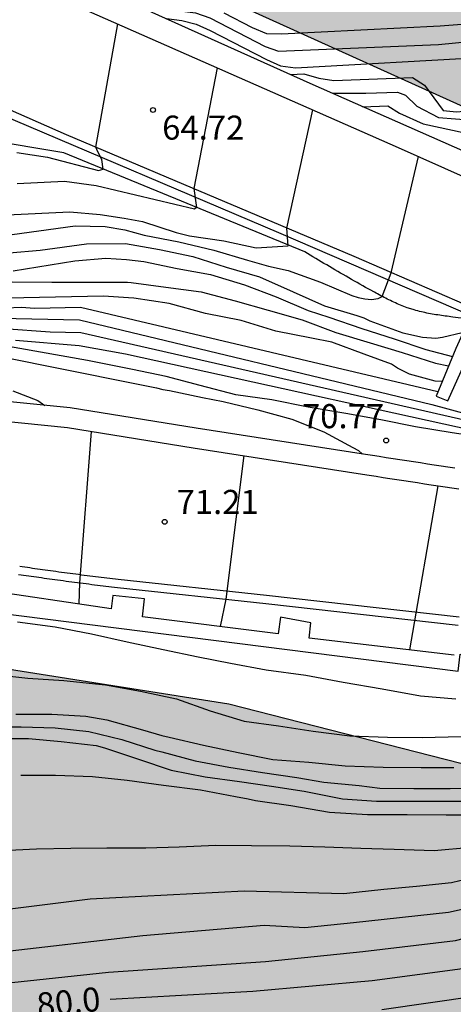
# Model space of a CAD drawing. Units: metres. Extents: x 581693 to 582045, y 4797289 to 4797541.
# Drawn here: x 581918 to 581931, y 4797487 to 4797517 of the extents above; entities that cross this region are included whole.
import ezdxf

# ---------------------------------------------------------------- set-up
doc = ezdxf.new("R2010")
doc.units = ezdxf.units.M
for name, color, linetype in [('020104', 34, 'Continuous'), ('020107', 3, 'Continuous'), ('020204', 9, 'Continuous'), ('020307', 24, 'Continuous'), ('020308', 9, 'Continuous'), ('060134', 9, 'Continuous'), ('070105', 6, 'Continuous'), ('070116', 6, 'Continuous'), ('100106', 63, 'Continuous'), ('100111', 9, 'Continuous'), ('100112', 9, 'Continuous'), ('100115', 4, 'Continuous'), ('990504', 63, 'Continuous')]:
    doc.layers.add(name, color=color, linetype=linetype)
doc.layers.add('020105', color=24, linetype='Continuous', lineweight=30)
doc.styles.add('ARIAL', font='ARIAL.TTF', dxfattribs={"height": 1})
doc.styles.add('ARIALI', font='ARIALI.TTF', dxfattribs={"height": 1})

# ---------------------------------------------------------------- blocks, each defined once
blk = doc.blocks.new('COTAPU')
blk.add_circle((0, 0), 0.075)

msp = doc.modelspace()

# ---------------------------------------------------------------- hatches: boundary and pattern name
at = {"layer": '990504'}
for points in [[(581835.909, 4797540.141), (581967.874, 4797540.139), (581968.576, 4797537.912), (581970.896, 4797533.496), (581975.472, 4797530.904), (581978.895, 4797529.528), (581979.791, 4797530.008), (581980.095, 4797530.6), (581980.432, 4797531.959), (581980.32, 4797532.855), (581981.168, 4797534.023), (581982.304, 4797535.015), (581984.495, 4797535.143), (581987.343, 4797535.079), (582005.071, 4797535.079), (582011.951, 4797535.639), (582012.527, 4797537.063), (582013.871, 4797537.495), (582016.431, 4797537.767), (582019.151, 4797537.191), (582021.566, 4797536.326), (582028.91, 4797535.27), (582031.726, 4797534.55), (582031.886, 4797533.718), (582031.47, 4797532.518), (582021.646, 4797523.079), (582012.67, 4797513.671), (582008.686, 4797512.759), (582001.422, 4797511.96), (582000.047, 4797511.688), (581997.359, 4797512.056), (581994.511, 4797512.6), (581988.639, 4797514.488), (581986.799, 4797517.672), (581986.479, 4797519.304), (581984.719, 4797521.72), (581983.743, 4797521.784), (581982.767, 4797521.336), (581981.631, 4797520.28), (581980.015, 4797518.488), (581979.215, 4797516.712), (581978.191, 4797514.776), (581976.271, 4797513.64), (581973.263, 4797513.768), (581969.295, 4797514.872), (581966.096, 4797514.952), (581944.832, 4797509.849), (581938.704, 4797511.577), (581922.065, 4797519.113), (581902.722, 4797526.521), (581898.37, 4797526.857), (581897.586, 4797526.761), (581896.594, 4797526.697), (581893.442, 4797525.93), (581893.266, 4797526.026), (581881.314, 4797520.282), (581861.938, 4797510.763), (581843.203, 4797500.587), (581832.835, 4797494.828), (581829.603, 4797491.996), (581822.755, 4797481.884), (581821.555, 4797481.26), (581814.931, 4797485.436), (581806.132, 4797488.572), (581797.684, 4797490.349), (581795.54, 4797490.877), (581795.188, 4797491.293), (581795.124, 4797492.093), (581795.252, 4797492.445), (581797.204, 4797494.492), (581803.268, 4797497.98), (581809.588, 4797502.732), (581815.636, 4797513.292), (581818.516, 4797519.691), (581822.548, 4797526.843), (581826.964, 4797532.923), (581830.356, 4797536.075)], [(581886.492, 4797475.722), (581891.889, 4797485.579), (581896.705, 4797492.81), (581903.473, 4797497.274), (581907.793, 4797497.962), (581914.433, 4797497.754), (581917.841, 4797497.162), (581924.464, 4797496.122), (581933.472, 4797493.818), (581939.344, 4797492.026), (581941.952, 4797486.938), (581945.791, 4797481.05), (581955.903, 4797474.57), (581964.991, 4797468.058), (581972.382, 4797463.786), (581977.662, 4797461.93), (581983.502, 4797463.465), (581991.838, 4797466.185), (581999.646, 4797468.873), (582015.997, 4797471.4), (582021.661, 4797470.616), (582026.525, 4797469.288), (582030.429, 4797469.384), (582035.538, 4797470.263), (582040.921, 4797470.575), (582044.233, 4797471.549), (582044.233, 4797442.165), (582041.905, 4797437.752), (582028.401, 4797411.081), (582028.169, 4797410.697), (582025.865, 4797408.681), (582024.521, 4797407.857), (582020.145, 4797406.497), (582017.953, 4797406.105), (582016.135, 4797405.625), (582013.543, 4797405.465), (582010.615, 4797406.985), (582008.999, 4797408.617), (582003.303, 4797413.609), (581999.831, 4797415.801), (581994.936, 4797423.289), (581990.568, 4797431.049), (581989.416, 4797434.441), (581986.232, 4797435.561), (581955.13, 4797457.129), (581951.434, 4797458.169), (581949.866, 4797458.265), (581948.17, 4797456.153), (581947.642, 4797451.769), (581947.562, 4797449.05), (581947.226, 4797445.722), (581944.249, 4797436.282), (581940.65, 4797432.81), (581936.106, 4797430.378), (581931.226, 4797426.875), (581912.762, 4797415.227), (581901.13, 4797407.836), (581897.322, 4797405.756), (581893.482, 4797404.012), (581888.426, 4797402.188), (581884.282, 4797401.18), (581876.555, 4797398.781), (581874.379, 4797397.677), (581865.435, 4797391.965), (581858.459, 4797385.933), (581852.843, 4797380.094), (581849.579, 4797374.99), (581846.427, 4797367.662), (581844.491, 4797362.718), (581841.899, 4797357.758), (581839.723, 4797356.894), (581838.603, 4797359.758), (581838.683, 4797364.254), (581839.691, 4797371.95), (581840.715, 4797373.086), (581844.891, 4797376.766), (581845.467, 4797380.062), (581846.363, 4797384.654), (581847.531, 4797387.677), (581847.883, 4797388.813), (581848.587, 4797393.981), (581845.227, 4797395.661), (581843.868, 4797398.061), (581843.644, 4797399.181), (581843.948, 4797401.181), (581845.484, 4797406.253), (581853.42, 4797417.804), (581861.004, 4797429.068), (581870.556, 4797445.211), (581876.172, 4797454.891), (581881.772, 4797467.066), (581881.804, 4797467.418)]]:
    msp.add_hatch(color=256, dxfattribs=at).paths.add_polyline_path(points)

# ---------------------------------------------------------------- linework, layer by layer
at = {"layer": '020104', "flags": 128}
for points, elevation in [([(581922.531, 4797517.461), (581923.008, 4797517.405), (581923.455, 4797517.292), (581923.89, 4797517.095), (581925.638, 4797516.188), (581926.08, 4797515.99), (581926.549, 4797515.929), (581932.447, 4797516.258), (581934.351, 4797516.495), (581938.248, 4797516.899), (581943.686, 4797517.091), (581945.624, 4797517.214), (581947.556, 4797517.487), (581948.946, 4797517.887), (581949.753, 4797518.303), (581950.519, 4797518.878), (581952.163, 4797519.839), (581952.585, 4797519.977), (581953.028, 4797520.045), (581953.753, 4797520.088), (581955.297, 4797520.126), (581959.788, 4797520.189)], 63), ([(581927.693, 4797515.139), (581928.735, 4797515.144), (581929.716, 4797515.17), (581929.97, 4797515.082), (581930.324, 4797514.74), (581931.001, 4797514.381), (581932.055, 4797514.302), (581933.787, 4797514.656), (581934.9, 4797514.865), (581938.31, 4797514.961), (581942.26, 4797515.041), (581943.172, 4797515.132), (581947.439, 4797515.892), (581948.38, 4797516.143), (581949.698, 4797516.517), (581950.109, 4797516.721), (581950.545, 4797516.886), (581950.939, 4797517.181), (581951.335, 4797517.363), (581952.638, 4797518.065)], 64), ([(581928.634, 4797514.715), (581929.42, 4797514.744), (581929.787, 4797514.517), (581930.523, 4797514.182), (581931.816, 4797513.903), (581934.413, 4797513.929), (581934.827, 4797513.988), (581935.287, 4797513.982), (581935.737, 4797514.004), (581937.139, 4797513.993), (581937.619, 4797513.953), (581942.106, 4797514.047), (581943.073, 4797514.151), (581944.482, 4797514.366), (581945.374, 4797514.551), (581946.125, 4797514.775), (581946.567, 4797514.836), (581950.77, 4797516.179), (581951.212, 4797516.354), (581952.503, 4797517), (581952.941, 4797517.189), (581953.384, 4797517.344), (581955.578, 4797517.82)], 64.5), ([(581924.314, 4797517.647), (581925.197, 4797517.188), (581925.643, 4797517.002), (581926.112, 4797516.993), (581931.05, 4797517.233), (581932.952, 4797517.379), (581933.441, 4797517.396), (581936.374, 4797517.727)], 62), ([(581926.387, 4797515.726), (581926.808, 4797515.739), (581927.272, 4797515.606), (581927.741, 4797515.54), (581930.186, 4797515.629), (581930.559, 4797515.394), (581931.146, 4797514.599), (581931.561, 4797514.555), (581932.016, 4797514.606), (581932.46, 4797514.718), (581933.163, 4797515.331), (581933.558, 4797515.544), (581934.952, 4797515.755), (581937.806, 4797515.892), (581942.757, 4797516.067), (581943.729, 4797516.154), (581947.443, 4797516.681), (581948.388, 4797516.92), (581949.317, 4797517.197), (581950.19, 4797517.627)], 63.5), ([(581917.872, 4797513.291), (581918.822, 4797513.145), (581920.415, 4797512.736), (581920.558, 4797512.779), (581920.512, 4797513.072), (581920.391, 4797513.313), (581920.326, 4797513.46), (581921.008, 4797517.3)], 64.5), ([(581917.568, 4797511.349), (581919.521, 4797511.447), (581920.458, 4797511.365), (581921.209, 4797511.245), (581921.777, 4797511.141), (581922.827, 4797510.807), (581923.241, 4797510.703), (581924.311, 4797510.543), (581925.321, 4797510.323), (581926.312, 4797510.387), (581926.27, 4797510.943), (581927.082, 4797514.62)], 65.5), ([(581916.279, 4797510.544), (581919.685, 4797511.011), (581920.618, 4797510.986), (581921.229, 4797510.882), (581921.835, 4797510.722), (581922.911, 4797510.508), (581924.005, 4797510.25), (581925.047, 4797509.942), (581925.703, 4797509.758), (581926.313, 4797509.62), (581927.327, 4797509.262), (581928.3, 4797508.844), (581928.5, 4797508.778), (581928.706, 4797508.736), (581928.906, 4797508.714), (581929.114, 4797508.747), (581929.247, 4797508.812), (581929.528, 4797509.552), (581930.37, 4797513.167)], 66), ([(581916.651, 4797510.083), (581918.591, 4797510.257), (581920.041, 4797510.454), (581921.252, 4797510.462), (581922.31, 4797510.279), (581923.351, 4797510.054), (581924.384, 4797509.729), (581925.428, 4797509.428), (581926.471, 4797508.959), (581927.452, 4797508.518), (581928.458, 4797508.223), (581928.67, 4797508.145), (581928.855, 4797508.056), (581929.886, 4797507.68), (581930.503, 4797507.547), (581930.918, 4797507.517), (581931.12, 4797507.546), (581931.73, 4797507.686), (581931.758, 4797507.686)], 66.5), ([(581917.753, 4797509.609), (581919.67, 4797509.925), (581920.642, 4797510.005), (581921.279, 4797509.966), (581921.819, 4797509.903), (581922.859, 4797509.681), (581923.898, 4797509.491), (581924.952, 4797509.176), (581925.939, 4797508.8), (581926.937, 4797508.379), (581927.583, 4797508.17), (581928.613, 4797507.819), (581929.612, 4797507.494), (581930.602, 4797507.16), (581931.431, 4797506.946)], 67), ([(581931.111, 4797506.164), (581930.896, 4797506.172), (581930.094, 4797506.394), (581929.724, 4797506.576), (581929.532, 4797506.7), (581928.686, 4797507.018), (581927.68, 4797507.384), (581927.038, 4797507.51), (581925.937, 4797507.734), (581924.851, 4797508.06), (581923.741, 4797508.286), (581922.611, 4797508.596), (581921.507, 4797508.762), (581921.344, 4797508.774), (581920.562, 4797508.821), (581916.085, 4797508.728)], 68), ([(581930.978, 4797505.839), (581919.855, 4797508.47), (581918.425, 4797508.439), (581918.001, 4797508.463), (581917.535, 4797508.45)], 68.5), ([(581917.351, 4797508.131), (581919.82, 4797508.083), (581930.789, 4797505.444), (581933.51, 4797504.71), (581937.121, 4797504.125), (581938.771, 4797503.816), (581940.869, 4797502.99), (581942.176, 4797502.133)], 69), ([(581917.459, 4797507.818), (581918.909, 4797507.708), (581919.863, 4797507.69), (581933.492, 4797504.586), (581938.427, 4797503.592), (581940.215, 4797502.802), (581941.13, 4797502.267)], 69.5), ([(581936.987, 4797502.747), (581936.834, 4797502.953), (581936.454, 4797503.103), (581936.262, 4797503.179), (581935.36, 4797503.495), (581935.166, 4797503.565), (581934.956, 4797503.595), (581934.756, 4797503.661), (581934.57, 4797503.743), (581933.586, 4797504.091), (581932.524, 4797504.399), (581931.418, 4797504.563), (581930.28, 4797504.755), (581929.206, 4797504.971), (581928.108, 4797505.167), (581926.938, 4797505.363), (581925.812, 4797505.593), (581924.691, 4797505.745), (581923.581, 4797506.039), (581922.523, 4797506.315), (581921.467, 4797506.54), (581920.069, 4797506.823), (581915.673, 4797507.6)], 70.5), ([(581917.295, 4797506.954), (581921.49, 4797506.113), (581922.221, 4797505.967), (581922.419, 4797505.915), (581922.623, 4797505.889), (581923.647, 4797505.667), (581924.289, 4797505.541), (581925.374, 4797505.285), (581926.426, 4797504.993), (581927.422, 4797504.599), (581928.332, 4797504.113), (581928.51, 4797504.015), (581928.631, 4797503.905)], 71), ([(581917.749, 4797505.878), (581918.519, 4797505.574), (581918.745, 4797505.422)], 71.5), ([(581920.188, 4797504.61), (581919.82, 4797499.898), (581919.794, 4797499.237)], 71.5), ([(581924.935, 4797503.856), (581924.373, 4797499.39), (581924.204, 4797498.533)], 71), ([(581930.107, 4797497.807), (581930.991, 4797502.917)], 70.5), ([(581917.186, 4797497.041), (581918.216, 4797496.933), (581919.333, 4797496.853), (581920.419, 4797496.737), (581920.631, 4797496.719), (581921.723, 4797496.519), (581922.835, 4797496.283), (581923.885, 4797495.915), (581924.949, 4797495.585), (581926.013, 4797495.447), (581927.099, 4797495.281), (581928.239, 4797495.133), (581929.407, 4797495.095), (581930.491, 4797495.081), (581931.705, 4797495.109)], 75.5), ([(581917.836, 4797495.805), (581918.955, 4797495.805), (581920.019, 4797495.749), (581920.667, 4797495.631), (581921.777, 4797495.321), (581922.383, 4797495.145), (581922.609, 4797495.093), (581923.685, 4797494.837), (581924.761, 4797494.617), (581925.835, 4797494.393), (581926.957, 4797494.311), (581928.089, 4797494.199), (581929.273, 4797494.157), (581930.461, 4797494.143), (581931.479, 4797494.143)], 76), ([(581916.89, 4797495.409), (581918.007, 4797495.409), (581919.067, 4797495.381), (581920.107, 4797495.265), (581921.137, 4797495.021), (581922.169, 4797494.685), (581922.385, 4797494.637), (581923.421, 4797494.349), (581924.471, 4797494.159), (581925.513, 4797493.993), (581926.581, 4797493.837), (581927.423, 4797493.685), (581928.525, 4797493.585), (581929.169, 4797493.501), (581930.231, 4797493.497), (581931.357, 4797493.497), (581932.459, 4797493.515)], 76.5), ([(581917.064, 4797495.047), (581918.235, 4797495.051), (581919.251, 4797494.951), (581920.339, 4797494.831), (581920.599, 4797494.759), (581921.659, 4797494.411), (581922.675, 4797494.067), (581923.735, 4797493.855), (581924.799, 4797493.715), (581925.799, 4797493.567), (581926.815, 4797493.407), (581928.011, 4797493.175), (581929.063, 4797493.095), (581930.179, 4797493.095), (581931.355, 4797493.095), (581932.419, 4797493.095)], 77), ([(581917.415, 4797491.559), (581918.485, 4797491.615), (581919.551, 4797491.635), (581920.669, 4797491.645), (581921.883, 4797491.645), (581922.919, 4797491.679), (581924.067, 4797491.733), (581925.177, 4797491.721), (581926.363, 4797491.711), (581927.459, 4797491.679), (581928.577, 4797491.639), (581929.615, 4797491.605), (581930.861, 4797491.565), (581932.011, 4797491.661)], 78), ([(581905.328, 4797486.183), (581908.166, 4797487.595), (581914.094, 4797489.299), (581920.148, 4797490.056), (581924.942, 4797490.308), (581928.051, 4797490.219), (581929.295, 4797490.355), (581930.315, 4797490.451), (581931.399, 4797490.571), (581932.439, 4797490.811), (581933.463, 4797491.019), (581934.543, 4797491.171), (581935.671, 4797491.243), (581936.727, 4797491.175), (581937.927, 4797490.931), (581939.079, 4797490.679), (581939.935, 4797490.519), (581941.091, 4797490.515), (581942.159, 4797490.382), (581942.211, 4797490.366), (581943.275, 4797490.034), (581943.703, 4797489.846), (581944.747, 4797489.474), (581945.651, 4797489.107)], 78.5), ([(581907.902, 4797486.13), (581910.215, 4797486.892), (581913.652, 4797487.784), (581916.932, 4797488.352), (581921.788, 4797488.92), (581925.573, 4797489.236), (581926.83, 4797489.164), (581928.346, 4797489.316), (581931.309, 4797489.642), (581932.675, 4797489.946), (581934.072, 4797490.287), (581934.973, 4797490.438), (581936.855, 4797490.457), (581937.776, 4797490.331), (581938.218, 4797490.288), (581940.035, 4797490.054), (581942.037, 4797489.87), (581945.651, 4797488.961)], 79), ([(581912.418, 4797486.604), (581915.763, 4797487.25), (581920.721, 4797487.778), (581925.61, 4797488.108), (581928.641, 4797488.414), (581931.525, 4797488.76), (581933.401, 4797489.247), (581934.322, 4797489.509), (581935.281, 4797489.699), (581935.765, 4797489.747), (581936.74, 4797489.762), (581937.667, 4797489.71), (581938.126, 4797489.708), (581940.918, 4797489.579), (581945.652, 4797488.826)], 79.5), ([(581929.231, 4797486.609), (581932.19, 4797487.037), (581933.071, 4797487.286), (581935.352, 4797488.107), (581935.815, 4797488.222), (581937.176, 4797488.432), (581939.643, 4797488.619), (581940.599, 4797488.658), (581943.03, 4797488.424), (581945.654, 4797488.224)], 80.5)]:
    msp.add_lwpolyline(points, dxfattribs=dict(at, elevation=elevation))
at = {"layer": '020105', "flags": 128}
for points, elevation in [([(581921.434, 4797517.955), (581922.023, 4797517.817), (581923.43, 4797517.64), (581923.878, 4797517.488), (581925.598, 4797516.594), (581926.011, 4797516.454), (581930.998, 4797516.659), (581937.891, 4797517.328), (581939.836, 4797517.416), (581941.979, 4797517.462), (581946.4, 4797517.809), (581947.338, 4797517.944), (581948.265, 4797518.182)], 62.5), ([(581924.102, 4797515.935), (581923.375, 4797512.168), (581923.46, 4797511.585), (581923.396, 4797511.526), (581920.335, 4797512.261), (581919.351, 4797512.392), (581917.882, 4797512.322)], 65), ([(581913.993, 4797509.294), (581918.96, 4797509.258), (581921.318, 4797509.256), (581921.431, 4797509.25), (581922.509, 4797509.098), (581923.61, 4797508.955), (581924.666, 4797508.674), (581925.693, 4797508.384), (581926.749, 4797508.08), (581927.796, 4797507.686), (581928.869, 4797507.365), (581929.862, 4797507.071), (581930.908, 4797506.738), (581931.311, 4797506.653)], 67.5), ([(581917.825, 4797507.446), (581919.812, 4797507.285), (581921.247, 4797507.028), (581934.093, 4797504.2), (581937.997, 4797503.179), (581938.593, 4797502.567)], 70), ([(581917.894, 4797498.683), (581919.066, 4797498.527), (581920.197, 4797498.313), (581921.301, 4797498.055), (581922.421, 4797497.821), (581923.511, 4797497.587), (581924.519, 4797497.399), (581925.631, 4797497.189), (581926.869, 4797497.021), (581928.029, 4797496.799), (581929.247, 4797496.593), (581930.437, 4797496.381), (581931.541, 4797496.281)], 75), ([(581917.989, 4797493.913), (581919.073, 4797493.913), (581920.227, 4797493.865), (581921.299, 4797493.751), (581922.435, 4797493.601), (581923.585, 4797493.455), (581924.675, 4797493.239), (581925.071, 4797493.167), (581925.299, 4797493.123), (581926.397, 4797492.961), (581927.601, 4797492.761), (581928.783, 4797492.681), (581930.023, 4797492.679), (581931.231, 4797492.675), (581932.331, 4797492.675)], 77.5), ([(581920.777, 4797486.936), (581925.215, 4797487.185), (581928.936, 4797487.511), (581931.901, 4797487.905), (581932.821, 4797488.133), (581935.505, 4797488.956), (581936.392, 4797489.02), (581936.858, 4797489.07), (581938.245, 4797489.114), (581940.585, 4797489.126), (581941.494, 4797489.085), (581945.652, 4797488.62)], 80)]:
    msp.add_lwpolyline(points, dxfattribs=dict(at, elevation=elevation))
at = {"layer": '020107'}
msp.add_polyline3d([(581931.952, 4797508.105, 66.241), (581931.44, 4797508.172, 66.214), (581931.382, 4797508.179, 66.211), (581931.324, 4797508.187, 66.208), (581931.266, 4797508.195, 66.205), (581931.208, 4797508.203, 66.201), (581931.15, 4797508.211, 66.198), (581931.092, 4797508.219, 66.195), (581931.034, 4797508.227, 66.192), (581930.976, 4797508.236, 66.188), (581930.918, 4797508.245, 66.185), (581930.861, 4797508.254, 66.181), (581930.803, 4797508.264, 66.178), (581930.746, 4797508.274, 66.174), (581930.689, 4797508.285, 66.17), (581930.632, 4797508.296, 66.166), (581930.576, 4797508.308, 66.162), (581930.519, 4797508.321, 66.158), (581930.463, 4797508.334, 66.153), (581930.407, 4797508.347, 66.148), (581930.351, 4797508.362, 66.143), (581930.295, 4797508.377, 66.138), (581930.24, 4797508.393, 66.133), (581930.131, 4797508.426, 66.122), (581930.023, 4797508.462, 66.111), (581929.97, 4797508.481, 66.105), (581929.918, 4797508.501, 66.098), (581929.865, 4797508.521, 66.092), (581929.813, 4797508.542, 66.085), (581929.761, 4797508.564, 66.079), (581929.709, 4797508.586, 66.072), (581929.658, 4797508.609, 66.065), (581929.606, 4797508.632, 66.058), (581929.555, 4797508.656, 66.05), (581929.504, 4797508.681, 66.043), (581929.453, 4797508.705, 66.035), (581929.403, 4797508.731, 66.028), (581929.352, 4797508.756, 66.02), (581929.302, 4797508.782, 66.012), (581929.252, 4797508.809, 66.004), (581929.202, 4797508.835, 65.996), (581929.152, 4797508.862, 65.988), (581929.102, 4797508.889, 65.98), (581929.052, 4797508.916, 65.972), (581929.002, 4797508.943, 65.963), (581928.865, 4797509.019, 65.941), (581928.727, 4797509.095, 65.918), (581928.64, 4797509.144, 65.903), (581928.552, 4797509.193, 65.888), (581928.465, 4797509.243, 65.874), (581928.378, 4797509.292, 65.859), (581928.291, 4797509.342, 65.844), (581928.206, 4797509.391, 65.829), (581928.119, 4797509.441, 65.815), (581928.033, 4797509.491, 65.8), (581927.946, 4797509.541, 65.785), (581927.86, 4797509.591, 65.77), (581927.774, 4797509.641, 65.755), (581927.688, 4797509.692, 65.74), (581927.602, 4797509.742, 65.725), (581927.516, 4797509.792, 65.71), (581927.43, 4797509.843, 65.695), (581927.345, 4797509.893, 65.68), (581927.259, 4797509.944, 65.665), (581927.173, 4797509.995, 65.65), (581927.088, 4797510.045, 65.635), (581927.002, 4797510.096, 65.62), (581926.917, 4797510.146, 65.605), (581926.831, 4797510.197, 65.59), (581919.332, 4797513.284, 64.25), (581912.005, 4797514.507, 63.872)], dxfattribs=at)
at = {"layer": '060134'}
msp.add_polyline3d([(581917.958, 4797500.415, 71.715), (581918.037, 4797500.403, 71.708), (581918.117, 4797500.392, 71.701), (581918.196, 4797500.38, 71.693), (581918.275, 4797500.369, 71.686), (581918.354, 4797500.357, 71.678), (581918.433, 4797500.346, 71.671), (581918.513, 4797500.335, 71.664), (581918.592, 4797500.323, 71.656), (581918.671, 4797500.312, 71.649), (581918.75, 4797500.301, 71.641), (581918.918, 4797500.278, 71.625), (581919.085, 4797500.255, 71.609), (581919.173, 4797500.243, 71.601), (581919.262, 4797500.231, 71.592), (581919.35, 4797500.219, 71.583), (581919.438, 4797500.207, 71.575), (581919.526, 4797500.196, 71.566), (581919.614, 4797500.184, 71.557), (581919.703, 4797500.173, 71.549), (581919.791, 4797500.161, 71.54), (581919.879, 4797500.15, 71.531), (581919.967, 4797500.138, 71.522), (581920.055, 4797500.127, 71.514), (581920.144, 4797500.116, 71.505), (581920.232, 4797500.105, 71.496), (581920.32, 4797500.094, 71.487), (581920.408, 4797500.082, 71.478), (581920.497, 4797500.071, 71.469), (581920.585, 4797500.06, 71.461), (581920.673, 4797500.049, 71.452), (581920.761, 4797500.038, 71.443), (581920.85, 4797500.027, 71.434), (581920.938, 4797500.016, 71.425), (581921.026, 4797500.005, 71.416), (581925.645, 4797499.513, 70.923), (581931.641, 4797498.835, 70.362)], dxfattribs=at)
at = {"layer": '070105'}
for points in [[(581951.699, 4797503.754, 69.327), (581951.683, 4797503.719, 69.329), (581945.641, 4797506.416, 68.524), (581940.434, 4797508.68, 67.717), (581929.756, 4797513.441, 65.931), (581918.976, 4797518.196, 64.243), (581908.287, 4797523.081, 62.544)], [(581915.713, 4797520.529, 59.385), (581926.992, 4797515.454, 63.547), (581935.974, 4797511.483, 65.499), (581946.274, 4797506.821, 67.952)], [(581931.505, 4797503.466, 70.45), (581931.291, 4797503.498, 70.467), (581931.077, 4797503.53, 70.484), (581930.864, 4797503.562, 70.501), (581930.65, 4797503.594, 70.518), (581930.436, 4797503.627, 70.536), (581930.222, 4797503.659, 70.554), (581930.008, 4797503.692, 70.571), (581929.794, 4797503.725, 70.589), (581929.58, 4797503.758, 70.607), (581929.366, 4797503.791, 70.625), (581929.152, 4797503.824, 70.643), (581928.937, 4797503.857, 70.661), (581928.725, 4797503.89, 70.679), (581923.456, 4797504.714, 71.124), (581919.53, 4797505.342, 71.505), (581915.266, 4797505.773, 71.904)], [(581915.246, 4797505.153, 71.904), (581919.45, 4797504.728, 71.505), (581923.359, 4797504.103, 71.124), (581928.629, 4797503.278, 70.679), (581928.843, 4797503.245, 70.661), (581929.057, 4797503.212, 70.643), (581929.272, 4797503.179, 70.625), (581929.486, 4797503.146, 70.607), (581929.7, 4797503.113, 70.589), (581929.914, 4797503.08, 70.571), (581930.128, 4797503.047, 70.554), (581930.343, 4797503.015, 70.536), (581930.557, 4797502.982, 70.518), (581930.771, 4797502.95, 70.501), (581930.986, 4797502.918, 70.484), (581931.2, 4797502.886, 70.467), (581931.414, 4797502.854, 70.45), (581931.629, 4797502.822, 70.433)]]:
    msp.add_polyline3d(points, dxfattribs=at)
at = {"layer": '070116'}
for points in [[(581888.962, 4797485.978, 75.08), (581889.603, 4797485.671, 75.534), (581896.218, 4797496.311, 75.009), (581910.314, 4797500.823, 74.705), (581916.538, 4797499.719, 74.753), (581916.442, 4797499.063, 74.625), (581931.609, 4797497.143, 74.529), (581931.673, 4797497.671, 74.513), (581945.177, 4797495.654, 73.505), (581946.453, 4797495.462, 73.513)], [(581931.485, 4797497.649, 70.366), (581926.969, 4797498.168, 70.777), (581927.023, 4797498.65, 70.759), (581926.073, 4797498.83, 70.887), (581926.009, 4797498.306, 70.91), (581921.777, 4797498.838, 71.339), (581921.846, 4797499.394, 71.33), (581920.861, 4797499.502, 71.453), (581920.803, 4797499.088, 71.49), (581916.741, 4797499.688, 71.87)]]:
    msp.add_polyline3d(points, dxfattribs=at)
at = {"layer": '100106', "flags": 128}
for points, elevation in [([(581966.096, 4797514.952), (581944.832, 4797509.849), (581938.704, 4797511.577), (581922.065, 4797519.113), (581902.722, 4797526.521), (581898.37, 4797526.857), (581897.586, 4797526.761), (581896.594, 4797526.697), (581893.442, 4797525.93), (581893.266, 4797526.026), (581881.314, 4797520.282), (581861.938, 4797510.763), (581843.203, 4797500.587), (581832.835, 4797494.828), (581829.603, 4797491.996), (581822.755, 4797481.884)], 50.749), ([(581964.991, 4797468.058), (581955.903, 4797474.57), (581945.791, 4797481.05), (581941.952, 4797486.938), (581939.344, 4797492.026), (581933.472, 4797493.818), (581924.464, 4797496.122), (581917.841, 4797497.162), (581914.433, 4797497.754), (581907.793, 4797497.962), (581903.473, 4797497.274), (581896.705, 4797492.81), (581891.889, 4797485.579), (581886.492, 4797475.722)], 102.902)]:
    msp.add_lwpolyline(points, dxfattribs=dict(at, elevation=elevation))
at = {"layer": '100111'}
msp.add_polyline3d([(581932.673, 4797508.191, 66.518), (581928.366, 4797510.055, 65.802), (581923.067, 4797512.299, 64.945), (581919.42, 4797513.844, 64.356), (581911.537, 4797517.309, 63.127)], dxfattribs=at)
at = {"layer": '100112'}
msp.add_polyline3d([(581931.952, 4797508.105, 66.347), (581931.531, 4797507.192, 67.272), (581930.923, 4797505.704, 68.332), (581931.291, 4797505.56, 68.348), (581932.355, 4797507.943, 66.477)], dxfattribs=at)
at = {"layer": '100115'}
for points in [[(581917.323, 4797514.496, 63.97), (581926.016, 4797510.8, 65.391), (581932.588, 4797507.974, 66.467), (581932.673, 4797508.191, 66.518)], [(581917.921, 4797500.16, 71.715), (581918, 4797500.149, 71.708), (581918.079, 4797500.137, 71.701), (581918.159, 4797500.125, 71.693), (581918.238, 4797500.114, 71.686), (581918.318, 4797500.102, 71.678), (581918.397, 4797500.091, 71.671), (581918.476, 4797500.08, 71.664), (581918.556, 4797500.068, 71.656), (581918.635, 4797500.057, 71.649), (581918.715, 4797500.046, 71.641), (581918.883, 4797500.023, 71.625), (581919.05, 4797500, 71.609), (581919.139, 4797499.988, 71.601), (581919.227, 4797499.976, 71.592), (581919.316, 4797499.964, 71.583), (581919.404, 4797499.952, 71.575), (581919.492, 4797499.94, 71.566), (581919.581, 4797499.929, 71.557), (581919.669, 4797499.917, 71.549), (581919.758, 4797499.906, 71.54), (581919.846, 4797499.894, 71.531), (581919.934, 4797499.883, 71.522), (581920.023, 4797499.872, 71.514), (581920.111, 4797499.86, 71.505), (581920.199, 4797499.849, 71.496), (581920.288, 4797499.838, 71.487), (581920.376, 4797499.827, 71.478), (581920.464, 4797499.816, 71.469), (581920.553, 4797499.805, 71.461), (581920.641, 4797499.794, 71.452), (581920.729, 4797499.783, 71.443), (581920.818, 4797499.772, 71.434), (581920.906, 4797499.761, 71.425), (581920.998, 4797499.749, 71.416), (581925.617, 4797499.257, 70.923), (581931.61, 4797498.579, 70.362)]]:
    msp.add_polyline3d(points, dxfattribs=at)

# ---------------------------------------------------------------- block references
at = {"layer": '020204', "rotation": 359.9987685839998}
for p in [(581922.108, 4797514.618, 64.724), (581929.366, 4797504.328, 70.771), (581922.471, 4797501.796, 71.21)]:
    msp.add_blockref('COTAPU', p, dxfattribs=at)

# ---------------------------------------------------------------- texts
at = {"layer": '020307', "style": 'ARIALI'}
msp.add_text('80.0', height=0.75, rotation=5.8088, dxfattribs=at).set_placement((581918.527, 4797486.374, 79.998))
at = {"layer": '020308', "style": 'ARIAL'}
for s, p in [('64.72', (581922.394, 4797513.693, 64.722)), ('70.77', (581926.746, 4797504.71, 70.769)), ('71.21', (581922.842, 4797502.04, 71.208))]:
    msp.add_text(s, height=0.75, rotation=359.9988, dxfattribs=at).set_placement(p)

doc.saveas('drawing.dxf')
